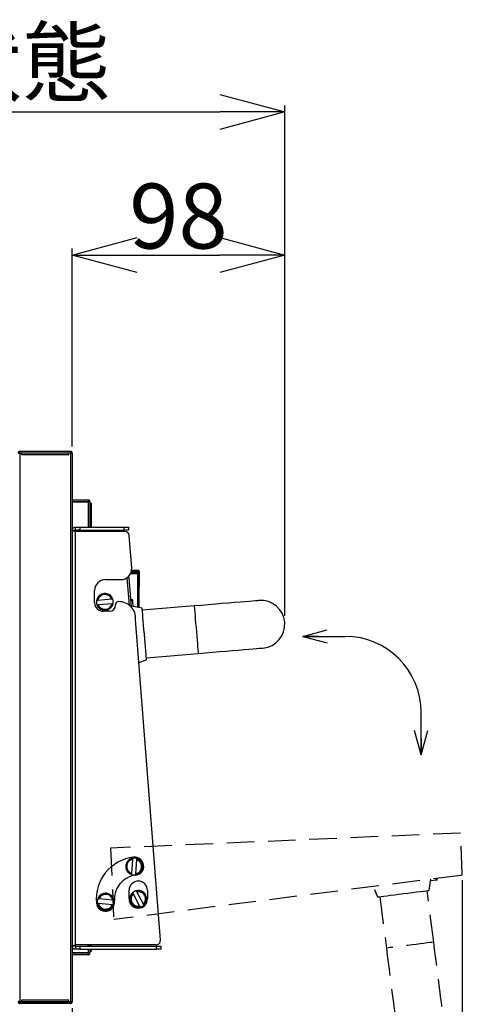
# Model space of a CAD drawing. Units: millimetres. Extents: x 123 to 4019, y 148 to 2839.
# Drawn here: x 2398 to 2602, y 1659 to 2114 of the extents above; entities that cross this region are included whole.
import ezdxf

# ---------------------------------------------------------------- set-up
doc = ezdxf.new("R2010")
doc.units = ezdxf.units.MM
doc.linetypes.add('HIDDEN', pattern=[9.525, 6.35, -3.175])
doc.layers.add('尺寸线层', color=3, linetype='Continuous')
doc.styles.get("Standard").update_dxf_attribs({"font": 'txt.shx', "bigfont": 'visiojp.shx'})
doc.dimstyles.new('IMCADLT', dxfattribs={"dimscale": 3, "dimtxt": 3, "dimasz": 2.5, "dimexe": 1, "dimexo": 1, "dimgap": 1, "dimtad": 3, "dimdsep": 46, "dimtxsty": 'Standard', "dimblk1": 'ARROW', "dimblk2": 'ARROW', "dimsah": 1, "dimcen": 0, "dimadec": 0, "dimazin": 0, "dimtfac": 0.45, "dimtmove": 0, "dimatfit": 1, "dimldrblk": 'ARROW', "dimfxl": 1, "dimtolj": 1, "dimarcsym": 0})

# ---------------------------------------------------------------- blocks, each defined once
blk = doc.blocks.new('ARROW')
for p, q in [((0, 0), (-1.5, 0.402)), ((0, 0), (-1.5, -0.402)), ((-1, 0), (0, 0))]:
    blk.add_line(p, q)
blk = doc.blocks.new('_Open30')
at = {"color": 0, "linetype": 'ByBlock', "lineweight": -2}
for p, q in [((-1, 0.268), (0, 0)), ((0, 0), (-1, -0.268)), ((0, 0), (-1, 0))]:
    blk.add_line(p, q, dxfattribs=at)
blk = doc.blocks.new('*D20')
at = {"layer": 'Defpoints', "color": 0}
for p in [(2601.84, 1719.78), (2001.84, 1660.65), (2601.84, 1417.47)]:
    blk.add_point(p, dxfattribs=at)
at = {"layer": '尺寸线层', "color": 0, "lineweight": -2}
for p, q in [((2601.84, 1716.78), (2601.84, 1414.47)), ((2001.84, 1657.65), (2001.84, 1414.47)), ((2031.84, 1417.47), (2571.84, 1417.47))]:
    blk.add_line(p, q, dxfattribs=at)
at = {"layer": '尺寸线层', "color": 0, "lineweight": -2, "xscale": 30, "yscale": 30, "zscale": 30, "rotation": 180}
blk.add_blockref('_Open30', (2001.84, 1417.47), dxfattribs=at)
at = {"layer": '尺寸线层', "color": 0, "lineweight": -2, "xscale": 30, "yscale": 30, "zscale": 30}
blk.add_blockref('_Open30', (2601.84, 1417.47), dxfattribs=at)
at = {"layer": '尺寸线层', "color": 0, "insert": (2301.84, 1440.41), "char_height": 30, "attachment_point": 5}
blk.add_mtext('\\A1;600{\\fMS PGothic|b0|i0|c128|p50;扉開けた状態}', dxfattribs=at)
blk = doc.blocks.new('*D21')
at = {"layer": 'Defpoints', "color": 0}
for p in [(2601.84, 1719.72), (2421.84, 1660.65), (2601.84, 1500.57)]:
    blk.add_point(p, dxfattribs=at)
at = {"layer": '尺寸线层', "color": 0, "lineweight": -2}
for p, q in [((2601.84, 1716.72), (2601.84, 1497.57)), ((2421.84, 1657.65), (2421.84, 1497.57)), ((2451.84, 1500.57), (2571.84, 1500.57))]:
    blk.add_line(p, q, dxfattribs=at)
at = {"layer": '尺寸线层', "color": 0, "lineweight": -2, "xscale": 30, "yscale": 30, "zscale": 30, "rotation": 180}
blk.add_blockref('_Open30', (2421.84, 1500.57), dxfattribs=at)
at = {"layer": '尺寸线层', "color": 0, "lineweight": -2, "xscale": 30, "yscale": 30, "zscale": 30}
blk.add_blockref('_Open30', (2601.84, 1500.57), dxfattribs=at)
at = {"layer": '尺寸线层', "color": 0, "insert": (2511.84, 1518.57), "char_height": 30, "attachment_point": 5}
blk.add_mtext('\\A1;180', dxfattribs=at)
blk = doc.blocks.new('*D18')
at = {"layer": 'Defpoints', "color": 0}
for p in [(2519.91, 2071.54), (2001.84, 1914.03), (2519.91, 1835.87)]:
    blk.add_point(p, dxfattribs=at)
at = {"layer": '尺寸线层', "color": 0, "lineweight": -2}
for p, q in [((2001.84, 1917.03), (2001.84, 2074.54)), ((2519.91, 1838.87), (2519.91, 2074.54)), ((2031.84, 2071.54), (2489.91, 2071.54))]:
    blk.add_line(p, q, dxfattribs=at)
at = {"layer": '尺寸线层', "color": 0, "lineweight": -2, "xscale": 30, "yscale": 30, "zscale": 30, "rotation": 180}
blk.add_blockref('_Open30', (2001.84, 2071.54), dxfattribs=at)
at = {"layer": '尺寸线层', "color": 0, "lineweight": -2, "xscale": 30, "yscale": 30, "zscale": 30}
blk.add_blockref('_Open30', (2519.91, 2071.54), dxfattribs=at)
at = {"layer": '尺寸线层', "color": 0, "insert": (2282.78, 2094.48), "char_height": 30, "attachment_point": 5}
blk.add_mtext('\\A1;518{\\fMS PGothic|b0|i0|c128|p50;扉閉めた状態}', dxfattribs=at)
blk = doc.blocks.new('*D19')
at = {"layer": 'Defpoints', "color": 0}
for p in [(2519.91, 2005.49), (2421.84, 1914.03), (2519.91, 1835.87)]:
    blk.add_point(p, dxfattribs=at)
at = {"layer": '尺寸线层', "color": 0, "lineweight": -2}
for p, q in [((2421.84, 1917.03), (2421.84, 2008.49)), ((2451.84, 2005.49), (2489.91, 2005.49)), ((2519.91, 1838.87), (2519.91, 2008.49))]:
    blk.add_line(p, q, dxfattribs=at)
at = {"layer": '尺寸线层', "color": 0, "lineweight": -2, "xscale": 30, "yscale": 30, "zscale": 30, "rotation": 180}
blk.add_blockref('_Open30', (2421.84, 2005.49), dxfattribs=at)
at = {"layer": '尺寸线层', "color": 0, "lineweight": -2, "xscale": 30, "yscale": 30, "zscale": 30}
blk.add_blockref('_Open30', (2519.91, 2005.49), dxfattribs=at)
at = {"layer": '尺寸线层', "color": 0, "insert": (2470.88, 2023.49), "char_height": 30, "attachment_point": 5}
blk.add_mtext('\\A1;98', dxfattribs=at)

msp = doc.modelspace()

# ---------------------------------------------------------------- linework, layer by layer
for p, q in [((2397.651, 1914.84), (2421.031, 1914.84)), ((2397.651, 1914.039), (2397.651, 1914.84)), ((2421.031, 1914.84), (2421.031, 1914.039)), ((2421.031, 1914.039), (2397.651, 1914.039)), ((2397.651, 1914.032), (2397.651, 1660.647)), ((2398.071, 1914.032), (2397.651, 1914.032)), ((2398.571, 1913.532), (2398.571, 1913.142)), ((2398.571, 1913.142), (2398.651, 1913.142)), ((2398.651, 1913.222), (2398.651, 1914.032)), ((2420.031, 1914.032), (2398.651, 1914.032)), ((2398.651, 1913.142), (2398.651, 1913.222)), ((2420.031, 1913.222), (2398.651, 1913.222)), ((2420.031, 1914.032), (2420.031, 1913.222)), ((2420.031, 1913.222), (2420.031, 1913.142)), ((2420.031, 1913.142), (2420.111, 1913.142)), ((2420.111, 1913.142), (2420.111, 1913.532)), ((2421.031, 1914.032), (2420.611, 1914.032)), ((2421.031, 1914.032), (2421.031, 1660.647)), ((2421.841, 1914.03), (2421.841, 1660.649)), ((2429.241, 1892.339), (2421.841, 1892.339)), ((2429.241, 1892.339), (2429.241, 1891.539)), ((2429.241, 1891.539), (2421.841, 1891.539)), ((2421.841, 1891.439), (2429.241, 1891.439)), ((2429.251, 1891.529), (2429.241, 1891.539)), ((2429.241, 1891.469), (2429.251, 1891.529)), ((2429.241, 1891.439), (2429.241, 1891.469)), ((2429.241, 1891.439), (2429.241, 1879.839)), ((2430.051, 1891.529), (2429.251, 1891.529)), ((2430.051, 1891.529), (2430.051, 1879.839)), ((2430.551, 1890.839), (2430.051, 1890.839)), ((2430.551, 1890.839), (2430.551, 1879.839)), ((2423.341, 1878.329), (2421.841, 1878.329)), ((2423.341, 1878.329), (2423.351, 1878.339)), ((2423.351, 1877.839), (2423.341, 1878.329)), ((2423.351, 1878.339), (2423.351, 1879.839)), ((2425.345, 1879.839), (2425.345, 1878.339)), ((2425.345, 1879.839), (2445.841, 1879.839)), ((2425.345, 1878.339), (2445.841, 1878.339)), ((2429.241, 1878.339), (2429.241, 1877.839)), ((2430.051, 1878.339), (2430.051, 1877.839)), ((2430.551, 1878.339), (2430.551, 1877.839)), ((2445.841, 1878.339), (2445.841, 1879.839)), ((2445.841, 1879.839), (2447.841, 1879.839)), ((2447.841, 1878.339), (2445.841, 1878.339)), ((2447.841, 1879.839), (2447.841, 1878.339)), ((2423.351, 1686.839), (2423.351, 1877.839)), ((2446.142, 1877.839), (2423.351, 1877.839)), ((2449.292, 1860.973), (2448.136, 1875.993)), ((2437.191, 1855.589), (2444.307, 1855.589)), ((2447.127, 1856.461), (2448.192, 1843.738)), ((2447.926, 1856.619), (2449.074, 1842.923)), ((2452.059, 1858.234), (2448.645, 1858.278)), ((2448.946, 1858.749), (2452.059, 1858.709)), ((2449.15, 1859.348), (2452.351, 1859.348)), ((2452.551, 1859.55), (2449.197, 1859.55)), ((2452.551, 1859.725), (2449.231, 1859.725)), ((2452.059, 1858.709), (2452.059, 1859.176)), ((2452.059, 1842.772), (2452.059, 1858.234)), ((2452.351, 1859.157), (2452.179, 1859.157)), ((2452.351, 1859.157), (2452.351, 1859.348)), ((2452.551, 1859.55), (2452.551, 1859.725)), ((2452.551, 1859.146), (2452.551, 1859.55)), ((2452.551, 1859.146), (2452.551, 1858.953)), ((2452.551, 1858.953), (2452.551, 1858.665)), ((2452.551, 1858.665), (2452.551, 1858.231)), ((2452.551, 1858.231), (2452.551, 1842.684)), ((2452.751, 1859.523), (2452.751, 1859.374)), ((2452.751, 1859.374), (2452.751, 1852.351)), ((2452.751, 1852.351), (2452.751, 1852.32)), ((2432.191, 1845.939), (2432.191, 1850.589)), ((2440.084, 1846.55), (2433.608, 1846.007)), ((2440.602, 1846.593), (2440.084, 1846.55)), ((2449.592, 1846.319), (2448.795, 1846.252)), ((2432.191, 1844.939), (2432.191, 1845.939)), ((2433.608, 1846.007), (2433.089, 1845.964)), ((2433.256, 1843.971), (2433.774, 1844.014)), ((2433.774, 1844.014), (2440.251, 1844.557)), ((2440.251, 1844.557), (2440.769, 1844.6)), ((2441.891, 1844.307), (2441.891, 1843.939)), ((2442.991, 1845.407), (2443.391, 1845.407)), ((2449.634, 1845.821), (2448.836, 1845.754)), ((2454.135, 1842.398), (2449.041, 1843.316)), ((2449.634, 1845.821), (2449.856, 1843.169)), ((2478.135, 1843.405), (2454.219, 1841.402)), ((2438.891, 1840.939), (2436.191, 1840.939)), ((2462.521, 1688.993), (2451.121, 1837.198)), ((2456.055, 1819.478), (2479.971, 1821.482)), ((2452.657, 1817.229), (2456.139, 1818.482)), ((2448.091, 1708.089), (2448.091, 1712.089)), ((2449.709, 1710.967), (2449.949, 1710.507)), ((2449.949, 1710.507), (2452.959, 1704.746)), ((2451.722, 1711.433), (2451.481, 1711.894)), ((2454.732, 1705.672), (2451.722, 1711.433)), ((2456.591, 1712.089), (2456.591, 1708.089)), ((2433.441, 1706.219), (2433.959, 1706.165)), ((2434.163, 1708.155), (2433.645, 1708.208)), ((2433.959, 1706.165), (2440.424, 1705.503)), ((2440.628, 1707.492), (2434.163, 1708.155)), ((2440.424, 1705.503), (2440.941, 1705.45)), ((2441.145, 1707.439), (2440.628, 1707.492)), ((2454.973, 1705.212), (2454.732, 1705.672)), ((2452.959, 1704.746), (2453.2, 1704.285)), ((2423.341, 1686.349), (2421.841, 1686.349)), ((2421.841, 1683.239), (2429.241, 1683.239)), ((2429.241, 1683.139), (2421.841, 1683.139)), ((2423.341, 1686.349), (2423.351, 1686.839)), ((2423.351, 1686.339), (2423.341, 1686.349)), ((2460.527, 1686.839), (2423.351, 1686.839)), ((2423.351, 1686.339), (2423.351, 1684.839)), ((2425.345, 1686.339), (2425.345, 1684.839)), ((2425.345, 1686.339), (2460.725, 1686.339)), ((2425.345, 1684.839), (2460.725, 1684.839)), ((2429.241, 1686.839), (2429.241, 1686.339)), ((2429.241, 1684.839), (2429.241, 1683.239)), ((2429.241, 1683.21), (2429.241, 1683.239)), ((2429.251, 1683.149), (2429.241, 1683.21)), ((2429.241, 1682.339), (2429.241, 1683.139)), ((2430.051, 1683.149), (2429.251, 1683.149)), ((2430.051, 1686.839), (2430.051, 1686.339)), ((2430.051, 1684.839), (2430.051, 1683.149)), ((2430.551, 1683.839), (2430.051, 1683.839)), ((2430.551, 1686.839), (2430.551, 1686.339)), ((2430.551, 1684.839), (2430.551, 1683.839)), ((2460.725, 1684.839), (2460.725, 1686.339)), ((2460.725, 1686.339), (2462.725, 1686.339)), ((2462.725, 1684.839), (2460.725, 1684.839)), ((2462.725, 1686.339), (2462.725, 1684.839)), ((2429.241, 1682.339), (2421.841, 1682.339)), ((2398.071, 1660.647), (2397.651, 1660.647)), ((2421.031, 1660.639), (2397.651, 1660.639)), ((2397.651, 1660.639), (2397.651, 1659.839)), ((2421.031, 1659.839), (2397.651, 1659.839)), ((2398.651, 1661.537), (2398.571, 1661.537)), ((2398.571, 1661.537), (2398.571, 1661.147)), ((2398.651, 1661.457), (2398.651, 1661.537)), ((2398.651, 1661.457), (2420.031, 1661.457)), ((2398.651, 1660.647), (2398.651, 1661.457)), ((2398.651, 1660.647), (2420.031, 1660.647)), ((2420.111, 1661.537), (2420.031, 1661.537)), ((2420.031, 1661.537), (2420.031, 1661.457)), ((2420.031, 1661.457), (2420.031, 1660.647)), ((2420.111, 1661.147), (2420.111, 1661.537)), ((2421.031, 1660.647), (2420.611, 1660.647)), ((2421.031, 1659.839), (2421.031, 1660.639))]:
    msp.add_line(p, q)
at = {"linetype": 'HIDDEN', "ltscale": 2}
for p, q in [((2601.033, 1738.529), (2439.568, 1731.551)), ((2601.841, 1719.778), (2601.033, 1738.529)), ((2439.568, 1731.551), (2440.99, 1698.579)), ((2449.626, 1726.371), (2449.243, 1719.884)), ((2449.657, 1726.891), (2449.626, 1726.371)), ((2451.239, 1719.766), (2451.623, 1726.253)), ((2451.623, 1726.253), (2451.654, 1726.773)), ((2601.133, 1718.974), (2440.99, 1698.579)), ((2449.243, 1719.884), (2449.212, 1719.364)), ((2451.209, 1719.246), (2451.239, 1719.766)), ((2586.602, 1712.083), (2587.299, 1717.213)), ((2589.827, 1716.728), (2587.188, 1716.392)), ((2589.827, 1716.728), (2589.726, 1717.522)), ((2590.323, 1716.791), (2590.222, 1717.585)), ((2561.392, 1712.476), (2562.794, 1709.051)), ((2588.642, 1688.149), (2585.61, 1711.957)), ((2563.786, 1709.178), (2566.818, 1685.37))]:
    msp.add_line(p, q, dxfattribs=at)
at = {"flags": 128}
for points in [[(2447.273, 1856.565), (2447.277, 1856.565), (2447.428, 1856.578), (2447.567, 1856.589), (2447.69, 1856.6), (2447.79, 1856.608), (2447.865, 1856.614), (2447.911, 1856.618), (2447.926, 1856.619)], [(2452.059, 1859.176), (2449.44, 1859.223), (2449.046, 1859.23)], [(2449.592, 1846.319), (2449.595, 1846.285), (2449.603, 1846.186), (2449.616, 1846.027), (2449.634, 1845.821)], [(2455.137, 1830.44), (2454.963, 1832.516), (2454.794, 1834.53), (2454.636, 1836.419), (2454.493, 1838.126), (2454.369, 1839.6), (2454.269, 1840.796), (2454.195, 1841.677), (2454.15, 1842.216), (2454.135, 1842.398)], [(2508.03, 1845.909), (2507.842, 1845.894), (2507.281, 1845.847), (2506.352, 1845.769), (2505.07, 1845.661), (2503.448, 1845.526), (2501.508, 1845.363), (2499.274, 1845.176), (2496.774, 1844.966), (2494.04, 1844.737), (2491.106, 1844.492), (2488.009, 1844.232), (2484.787, 1843.962), (2481.482, 1843.685), (2478.135, 1843.405)], [(2478.135, 1843.405), (2478.136, 1843.394), (2478.158, 1843.13), (2478.209, 1842.523), (2478.287, 1841.592), (2478.389, 1840.366), (2478.513, 1838.886), (2478.655, 1837.199), (2478.809, 1835.36), (2478.971, 1833.426), (2479.135, 1831.461), (2479.297, 1829.527), (2479.451, 1827.687), (2479.593, 1826), (2479.717, 1824.52), (2479.819, 1823.295), (2479.897, 1822.364), (2479.948, 1821.757), (2479.97, 1821.493), (2479.971, 1821.482)], [(2456.139, 1818.482), (2456.123, 1818.664), (2456.078, 1819.203), (2456.004, 1820.084), (2455.904, 1821.28), (2455.781, 1822.753), (2455.638, 1824.461), (2455.479, 1826.35), (2455.311, 1828.363), (2455.137, 1830.44)], [(2479.971, 1821.482), (2483.318, 1821.762), (2486.624, 1822.039), (2489.845, 1822.309), (2492.942, 1822.568), (2495.877, 1822.814), (2498.611, 1823.043), (2501.11, 1823.253), (2503.344, 1823.44), (2505.284, 1823.602), (2506.906, 1823.738), (2508.189, 1823.846), (2509.117, 1823.923), (2509.679, 1823.97), (2509.867, 1823.986)]]:
    msp.add_lwpolyline(points, dxfattribs=at)
at = {"linetype": 'HIDDEN', "ltscale": 2, "flags": 128}
for points in [[(2590.323, 1716.791), (2590.29, 1716.787), (2590.19, 1716.774), (2590.033, 1716.754), (2589.827, 1716.728)], [(2562.794, 1709.051), (2562.975, 1709.074), (2563.512, 1709.143), (2564.389, 1709.254), (2565.579, 1709.406), (2567.046, 1709.593), (2568.746, 1709.809), (2570.627, 1710.049), (2572.631, 1710.304), (2574.698, 1710.567)], [(2574.698, 1710.567), (2576.765, 1710.831), (2578.769, 1711.086), (2580.65, 1711.325), (2582.35, 1711.542), (2583.817, 1711.729), (2585.007, 1711.88), (2585.884, 1711.992), (2586.421, 1712.06), (2586.602, 1712.083)], [(2588.642, 1688.149), (2588.631, 1688.148), (2588.368, 1688.115), (2587.764, 1688.038), (2586.837, 1687.919), (2585.617, 1687.764), (2584.144, 1687.577), (2582.464, 1687.363), (2580.633, 1687.129), (2578.708, 1686.884), (2576.752, 1686.635), (2574.827, 1686.39), (2572.995, 1686.157), (2571.316, 1685.943), (2569.843, 1685.755), (2568.623, 1685.6), (2567.696, 1685.482), (2567.092, 1685.405), (2566.829, 1685.371), (2566.818, 1685.37)], [(2592.432, 1658.39), (2592.408, 1658.577), (2592.337, 1659.136), (2592.219, 1660.06), (2592.057, 1661.337), (2591.851, 1662.951), (2591.605, 1664.882), (2591.322, 1667.106), (2591.005, 1669.595), (2590.658, 1672.316), (2590.286, 1675.237), (2589.894, 1678.32), (2589.485, 1681.527), (2589.066, 1684.817), (2588.642, 1688.149)], [(2566.818, 1685.37), (2567.242, 1682.038), (2567.661, 1678.748), (2568.07, 1675.541), (2568.463, 1672.458), (2568.835, 1669.537), (2569.181, 1666.815), (2569.498, 1664.327), (2569.781, 1662.103), (2570.027, 1660.172), (2570.233, 1658.557), (2570.395, 1657.28), (2570.513, 1656.357), (2570.584, 1655.797), (2570.608, 1655.61)]]:
    msp.add_lwpolyline(points, dxfattribs=at)
for centre, radius, start, end in [((2398.071, 1913.532), 0.5, 0, 90), ((2420.611, 1913.532), 0.5, 90, 180), ((2446.142, 1875.839), 2, 4.39871, 90), ((2444.307, 1860.589), 5, 270, 4.39871), ((2437.191, 1850.589), 5, 90, 180), ((2447.119, 1856.552), 0.81, 4.78849, 33.91875), ((2439.556, 1858.472), 12.505, 358.91157, 1.08843), ((2452.062, 1858.22), 0.489, 1.27522, 90.27648), ((2452.18, 1838.267), 19.967, 88.93712, 90.34689), ((2436.929, 1845.282), 3.9, 19.64566, 169.93133), ((2436.929, 1845.282), 3.4, 21.89313, 167.68386), ((2436.929, 1845.282), 3.9, 349.93133, 19.64566), ((2436.191, 1844.939), 4, 180, 270), ((2436.929, 1845.282), 3.9, 169.93133, 199.64566), ((2436.929, 1845.282), 3.9, 199.64566, 349.93133), ((2436.929, 1845.282), 3.4, 201.89313, 347.68386), ((2438.891, 1843.939), 3, 270, 0), ((2442.991, 1844.307), 1.1, 90, 180), ((2443.391, 1837.663), 7.744, 356.56329, 90), ((2508.948, 1834.948), 11, 274.78849, 94.78849), ((2547.86, 1794.332), 35, 0, 90), ((2452.341, 1708.089), 19.4, 96.42152, 185.66341), ((2450.641, 1723.194), 4.2, 276.42152, 96.42152), ((2452.341, 1708.089), 11, 96.42152, 185.66341), ((2452.341, 1712.089), 4.25, 0, 180), ((2437.293, 1706.829), 3.9, 9.0055, 159.29117), ((2437.293, 1706.829), 3.4, 11.25297, 157.0437), ((2452.341, 1708.089), 3.9, 132.4452, 282.73087), ((2452.341, 1708.089), 3.4, 134.69267, 280.4834), ((2452.341, 1708.089), 3.9, 102.73087, 132.4452), ((2452.341, 1708.089), 3.9, 312.4452, 102.73087), ((2452.341, 1708.089), 3.4, 314.69267, 100.4834), ((2437.215, 1706.589), 4.2, 185.66341, 5.66341), ((2437.293, 1706.829), 3.9, 159.29117, 189.0055), ((2437.293, 1706.829), 3.9, 189.0055, 339.29117), ((2437.293, 1706.829), 3.4, 191.25297, 337.0437), ((2437.293, 1706.829), 3.9, 339.29117, 9.0055), ((2452.341, 1708.089), 4.25, 180, 0), ((2452.341, 1708.089), 3.9, 282.73087, 312.4452), ((2460.527, 1688.839), 2, 270, 4.39871), ((2398.071, 1661.147), 0.5, 270, 0), ((2420.611, 1661.147), 0.5, 180, 270)]:
    msp.add_arc(centre, radius, start, end)
at = {"linetype": 'HIDDEN', "ltscale": 2}
for centre, radius, start, end in [((2450.433, 1723.069), 3.9, 101.47488, 251.76054), ((2450.433, 1723.069), 3.4, 103.72234, 249.51307), ((2450.433, 1723.069), 3.9, 71.76054, 101.47488), ((2450.433, 1723.069), 3.9, 281.47488, 71.76054), ((2450.433, 1723.069), 3.4, 283.72234, 69.51307), ((2450.433, 1723.069), 3.9, 251.76054, 281.47488), ((2601.031, 1719.778), 0.81, 277.25786, 360), ((2452.341, 1708.089), 3.9, 44.91457, 195.20024), ((2452.341, 1708.089), 3.9, 195.20024, 224.91457), ((2452.341, 1708.089), 3.9, 224.91457, 15.20024)]:
    msp.add_arc(centre, radius, start, end, dxfattribs=at)
for centre, major_axis, ratio, start_param, end_param in [((2452.551, 1852.351), (0.2, 0), 0.9938346, 4.712389, 6.2831853), ((2452.551, 1852.32), (0, 0.201), 0.9939097, 3.1415927, 4.712389)]:
    msp.add_ellipse(centre, major_axis=major_axis, ratio=ratio, start_param=start_param, end_param=end_param)
for points, knots in [([(2397.651, 1914.84), (2397.544, 1914.827), (2397.332, 1914.803), (2397.064, 1914.616), (2396.877, 1914.348), (2396.853, 1914.136), (2396.841, 1914.03)], [0, 0, 0, 0, 0.2500021, 0.5000081, 0.7499979, 1, 1, 1, 1]), ([(2421.841, 1914.03), (2421.828, 1914.136), (2421.804, 1914.348), (2421.617, 1914.616), (2421.349, 1914.803), (2421.137, 1914.827), (2421.031, 1914.84)], [0, 0, 0, 0, 0.2500011, 0.4999951, 0.7499989, 1, 1, 1, 1]), ([(2396.841, 1913.959), (2396.853, 1913.965), (2396.877, 1913.977), (2397.064, 1913.996), (2397.332, 1914.014), (2397.544, 1914.026), (2397.651, 1914.032)], [0, 0, 0, 0, 0.2500015, 0.5000075, 0.7499985, 1, 1, 1, 1]), ([(2421.031, 1914.032), (2421.137, 1914.032), (2421.349, 1914.032), (2421.617, 1914.031), (2421.804, 1914.03), (2421.828, 1914.03), (2421.841, 1914.03)], [0, 0, 0, 0, 0.2499995, 0.4999886, 0.7500005, 1, 1, 1, 1]), ([(2430.051, 1891.529), (2430.038, 1891.636), (2430.014, 1891.848), (2429.827, 1892.116), (2429.559, 1892.303), (2429.347, 1892.327), (2429.241, 1892.339)], [0, 0, 0, 0, 0.24998411, 0.49998263, 0.74998421, 1, 1, 1, 1]), ([(2429.241, 1891.469), (2429.347, 1891.474), (2429.559, 1891.484), (2429.827, 1891.499), (2430.014, 1891.514), (2430.038, 1891.524), (2430.051, 1891.529)], [0, 0, 0, 0, 0.2499864, 0.499979, 0.749998, 1, 1, 1, 1]), ([(2421.841, 1878.329), (2421.863, 1878.527), (2421.909, 1878.923), (2422.258, 1879.422), (2422.757, 1879.771), (2423.153, 1879.817), (2423.351, 1879.839)], [0, 0, 0, 0, 0.2499995, 0.5, 0.7500005, 1, 1, 1, 1]), ([(2423.351, 1877.839), (2423.153, 1877.88), (2422.757, 1877.962), (2422.258, 1878.084), (2421.909, 1878.207), (2421.863, 1878.289), (2421.841, 1878.329)], [0, 0, 0, 0, 0.2499975, 0.5000006, 0.7499953, 1, 1, 1, 1]), ([(2423.351, 1879.839), (2423.396, 1879.839), (2423.487, 1879.839), (2423.955, 1879.839), (2424.596, 1879.839), (2425.095, 1879.839), (2425.345, 1879.839)], [0, 0, 0, 0, 0.2500012, 0.5000015, 0.7500022, 1, 1, 1, 1]), ([(2425.345, 1878.339), (2425.095, 1878.339), (2424.596, 1878.339), (2423.955, 1878.339), (2423.487, 1878.339), (2423.396, 1878.339), (2423.351, 1878.339)], [0, 0, 0, 0, 0.2499978, 0.4999985, 0.7499988, 1, 1, 1, 1]), ([(2452.059, 1859.176), (2452.08, 1859.175), (2452.133, 1859.172), (2452.239, 1859.145), (2452.368, 1859.073), (2452.481, 1858.944), (2452.542, 1858.801), (2452.548, 1858.705), (2452.551, 1858.665)], [0, 0, 0, 0, 0.0780158, 0.2040062, 0.4184007, 0.6326559, 0.8501067, 1, 1, 1, 1]), ([(2452.351, 1859.348), (2452.373, 1859.346), (2452.418, 1859.341), (2452.477, 1859.307), (2452.522, 1859.256), (2452.547, 1859.199), (2452.55, 1859.161), (2452.551, 1859.146)], [0, 0, 0, 0, 0.2120378, 0.4240253, 0.6369403, 0.8519073, 1, 1, 1, 1]), ([(2452.551, 1858.953), (2452.548, 1858.976), (2452.544, 1859.022), (2452.508, 1859.084), (2452.456, 1859.131), (2452.4, 1859.154), (2452.364, 1859.156), (2452.351, 1859.157)], [0, 0, 0, 0, 0.2202986, 0.4406856, 0.6588966, 0.8727645, 1, 1, 1, 1]), ([(2452.751, 1859.523), (2452.751, 1859.523), (2452.75, 1859.546), (2452.742, 1859.594), (2452.707, 1859.656), (2452.656, 1859.698), (2452.604, 1859.721), (2452.568, 1859.723), (2452.551, 1859.725)], [0, 0, 0, 0, 0.0073785, 0.2553332, 0.5283236, 0.7235142, 0.8614458, 1, 1, 1, 1]), ([(2452.551, 1859.55), (2452.569, 1859.548), (2452.606, 1859.546), (2452.66, 1859.524), (2452.711, 1859.486), (2452.743, 1859.433), (2452.75, 1859.393), (2452.751, 1859.375), (2452.751, 1859.374)], [0, 0, 0, 0, 0.1512592, 0.301956, 0.5046667, 0.7698627, 0.992244, 1, 1, 1, 1]), ([(2421.841, 1686.349), (2421.863, 1686.39), (2421.909, 1686.472), (2422.258, 1686.594), (2422.757, 1686.717), (2423.153, 1686.799), (2423.351, 1686.839)], [0, 0, 0, 0, 0.2500047, 0.4999993, 0.7500024, 1, 1, 1, 1]), ([(2423.351, 1684.839), (2423.153, 1684.862), (2422.757, 1684.908), (2422.258, 1685.257), (2421.909, 1685.756), (2421.863, 1686.152), (2421.841, 1686.349)], [0, 0, 0, 0, 0.2500001, 0.4999989, 0.7500006, 1, 1, 1, 1]), ([(2423.351, 1686.339), (2423.396, 1686.339), (2423.487, 1686.339), (2423.955, 1686.339), (2424.596, 1686.339), (2425.095, 1686.339), (2425.345, 1686.339)], [0, 0, 0, 0, 0.2500012, 0.5000015, 0.7500022, 1, 1, 1, 1]), ([(2425.345, 1684.839), (2425.095, 1684.839), (2424.596, 1684.839), (2423.955, 1684.839), (2423.487, 1684.839), (2423.396, 1684.839), (2423.351, 1684.839)], [0, 0, 0, 0, 0.2499978, 0.4999985, 0.7499988, 1, 1, 1, 1]), ([(2430.051, 1683.149), (2430.038, 1683.154), (2430.014, 1683.164), (2429.827, 1683.179), (2429.559, 1683.195), (2429.347, 1683.205), (2429.241, 1683.21)], [0, 0, 0, 0, 0.2499731, 0.4999819, 0.7499841, 1, 1, 1, 1]), ([(2429.241, 1682.339), (2429.347, 1682.352), (2429.559, 1682.376), (2429.827, 1682.563), (2430.014, 1682.831), (2430.038, 1683.043), (2430.051, 1683.149)], [0, 0, 0, 0, 0.2499854, 0.4999793, 0.749987, 1, 1, 1, 1]), ([(2397.651, 1660.647), (2397.544, 1660.653), (2397.332, 1660.665), (2397.064, 1660.683), (2396.877, 1660.702), (2396.853, 1660.714), (2396.841, 1660.72)], [0, 0, 0, 0, 0.2500011, 0.4999919, 0.7499989, 1, 1, 1, 1]), ([(2396.841, 1660.649), (2396.853, 1660.543), (2396.877, 1660.331), (2397.064, 1660.063), (2397.332, 1659.876), (2397.544, 1659.852), (2397.651, 1659.839)], [0, 0, 0, 0, 0.2500004, 0.4999992, 0.7499998, 1, 1, 1, 1]), ([(2421.841, 1660.649), (2421.828, 1660.649), (2421.804, 1660.649), (2421.617, 1660.648), (2421.349, 1660.647), (2421.137, 1660.647), (2421.031, 1660.647)], [0, 0, 0, 0, 0.2499995, 0.5000114, 0.7500005, 1, 1, 1, 1]), ([(2421.031, 1659.839), (2421.137, 1659.852), (2421.349, 1659.876), (2421.617, 1660.063), (2421.804, 1660.331), (2421.828, 1660.543), (2421.841, 1660.649)], [0, 0, 0, 0, 0.2499992, 0.4999975, 0.7500005, 1, 1, 1, 1])]:
    msp.add_open_spline(points, degree=3, knots=knots)

# ---------------------------------------------------------------- dimensions: what is measured, and where the dimension line sits
at = {"layer": '尺寸线层'}
for base, p1, p2, text, override, picture, middle in [((2519.91, 2071.538), (2001.841, 1914.03), (2519.91, 1835.866), '<>{\\fMS PGothic|b0|i0|c128|p50;扉閉めた状態}', {"dimtxt": 10, "dimasz": 10, "dimdec": 0, "dimblk1": 'Open30', "dimblk2": 'Open30'}, '*D18', (2282.776, 2071.538)), ((2601.841, 1417.471), (2001.841, 1660.649), (2601.841, 1719.778), '<>{\\fMS PGothic|b0|i0|c128|p50;扉開けた状態}', {"dimtxt": 10, "dimasz": 10, "dimblk1": 'Open30', "dimblk2": 'Open30'}, '*D20', (2301.841, 1417.471))]:
    dim = msp.add_linear_dim(base=base, p1=p1, p2=p2, text=text, dimstyle='IMCADLT', override=override, dxfattribs=at)
    dim.commit()
    dim.dimension.update_dxf_attribs({"geometry": picture, "text_midpoint": middle, "dimtype": 160})
for base, p1, p2, override, picture, middle in [((2519.91, 2005.491), (2421.841, 1914.03), (2519.91, 1835.866), {"dimtxt": 10, "dimasz": 10, "dimdec": 0, "dimblk1": 'Open30', "dimblk2": 'Open30'}, '*D19', (2470.875, 2005.491)), ((2601.841, 1500.566), (2421.841, 1660.649), (2601.841, 1719.715), {"dimtxt": 10, "dimasz": 10, "dimblk1": 'Open30', "dimblk2": 'Open30'}, '*D21', (2511.841, 1500.566))]:
    dim = msp.add_linear_dim(base=base, p1=p1, p2=p2, dimstyle='IMCADLT', override=override, dxfattribs=at)
    dim.commit()
    dim.dimension.update_dxf_attribs({"geometry": picture, "text_midpoint": middle, "dimtype": 160})

# ---------------------------------------------------------------- leaders
for points in [[(2528.22, 1829.332), (2547.86, 1829.332)], [(2582.86, 1774.692), (2582.86, 1794.332)]]:
    msp.add_leader(points, dimstyle='IMCADLT', override={"dimgap": 0.625, "dimtad": 0})

doc.saveas('drawing.dxf')
